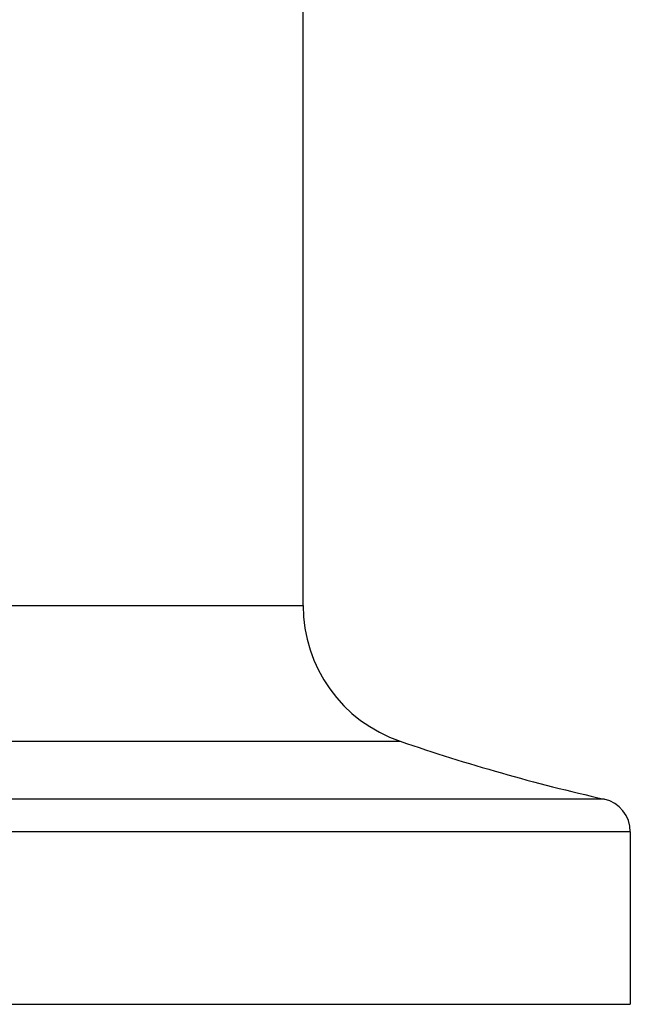
# Model space of a CAD drawing. Units: inches. Extents: x 0 to 11, y 0 to 8.5.
# Drawn here: x 5.8 to 6.2, y 2.2 to 2.8 of the extents above; entities that cross this region are included whole.
import ezdxf

# ---------------------------------------------------------------- set-up
doc = ezdxf.new("R2010")
doc.units = ezdxf.units.IN
doc.header["$LTSCALE"] = 0.605
doc.header["$MEASUREMENT"] = 0
doc.layers.get('0').update_dxf_attribs({"linetype": 'CONTINUOUS'})

msp = doc.modelspace()

# ---------------------------------------------------------------- linework, layer by layer
at = {"color": 7, "linetype": 'CONTINUOUS'}
for p, q in [((6.01016, 2.47312), (6.01016, 2.92862)), ((5.20516, 2.47312), (6.01016, 2.47312)), ((5.14428, 2.38796), (6.07103, 2.38796)), ((6.19881, 2.35172), (5.01651, 2.35172)), ((6.21516, 2.33124), (5.00016, 2.33124)), ((6.21516, 2.33124), (6.21516, 2.22312)), ((5.00016, 2.22312), (6.21516, 2.22312))]:
    msp.add_line(p, q, dxfattribs=at)
for centre, radius, start, end in [((6.10016, 2.47312), 0.09, 180, 251.11761), ((6.47556, 3.57069), 1.25, 251.11761, 257.20837), ((6.19416, 2.33124), 0.021, 0, 77.20837)]:
    msp.add_arc(centre, radius, start, end, dxfattribs=at)

doc.saveas('drawing.dxf')
